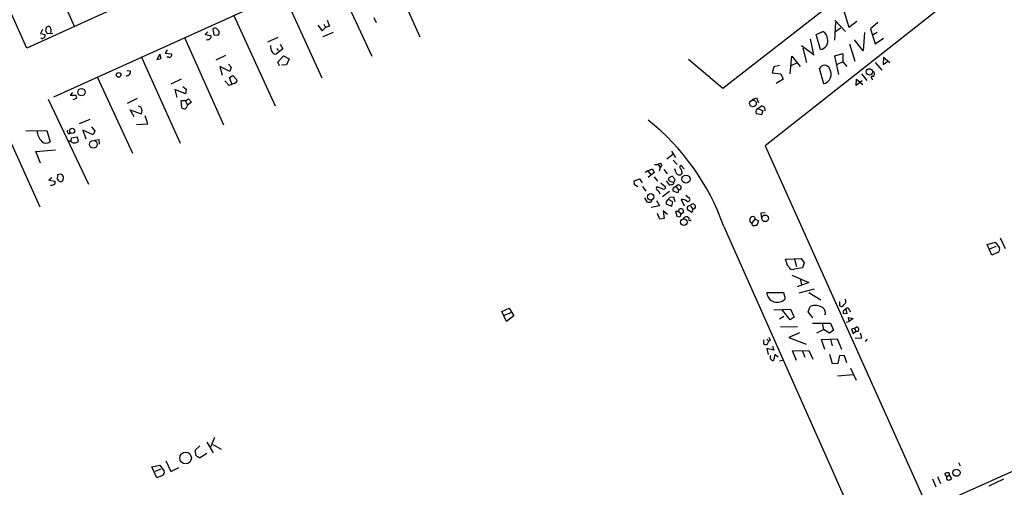
# Model space of a CAD drawing. Extents: x 2 to 745, y 11 to 884.
# Drawn here: x 161 to 395, y 273 to 384 of the extents above; entities that cross this region are included whole.
import ezdxf

# ---------------------------------------------------------------- set-up
doc = ezdxf.new("R2010")
doc.units = 0
doc.header["$MEASUREMENT"] = 0
doc.layers.add('MAIN', color=5, linetype='CONTINUOUS')

msp = doc.modelspace()

# ---------------------------------------------------------------- linework, layer by layer
at = {"layer": 'MAIN'}
for p, q in [((281.5167, 431.8846), (162.306, 377.6133)), ((168.7407, 366.014), (302.768, 426.6353)), ((154.94, 424.5186), (173.5667, 382.8626)), ((162.306, 377.6133), (143.4253, 419.354)), ((373.7187, 403.4366), (328.168, 367.9613)), ((246.5493, 401.2353), (255.9473, 380.3226)), ((235.0347, 396.0706), (244.5173, 375.666)), ((389.636, 394.8006), (338.328, 354.33)), ((223.4353, 390.7366), (232.5793, 370.5013)), ((211.582, 385.572), (221.488, 363.8126)), ((357.0393, 386.5033), (358.2247, 382.6086)), ((231.648, 383.1166), (232.664, 381.762)), ((233.0873, 383.286), (233.5107, 382.524)), ((234.442, 382.8626), (233.5107, 382.524)), ((233.8493, 384.302), (234.442, 382.8626)), ((245.0253, 384.8946), (245.5333, 383.7093)), ((355.092, 383.794), (354.838, 379.476)), ((354.9227, 384.302), (357.4627, 381.5926)), ((358.2247, 382.6086), (360.172, 384.048)), ((365.1673, 383.7093), (363.3893, 382.1853)), ((166.0313, 382.016), (165.5233, 381.0846)), ((165.5233, 381.0846), (166.624, 380.8306)), ((166.7933, 381.6773), (166.9627, 382.6086)), ((168.4867, 381), (167.2167, 381.0846)), ((205.4013, 381.508), (204.8087, 380.8306)), ((204.8087, 380.8306), (206.1633, 380.5766)), ((206.5867, 382.1006), (206.8407, 380.746)), ((206.8407, 380.746), (207.8567, 380.6613)), ((232.664, 381.762), (233.5107, 382.524)), ((235.2887, 381.3386), (232.8333, 380.3226)), ((350.4353, 380.8306), (352.044, 381.5926)), ((351.4513, 377.2746), (350.4353, 380.8306)), ((356.362, 382.3546), (355.0073, 381.508)), ((361.95, 381.3386), (361.696, 376.936)), ((363.3893, 382.1853), (364.49, 378.6293)), ((364.998, 381.3386), (364.0667, 380.746)), ((165.862, 379.8993), (165.608, 379.8993)), ((199.898, 380.1533), (209.1267, 359.3253)), ((222.0807, 380.1533), (219.6253, 379.0526)), ((220.472, 377.6133), (220.472, 378.206)), ((222.6733, 378.5446), (223.266, 377.444)), ((346.964, 378.206), (350.012, 376.0046)), ((348.996, 379.8146), (349.758, 376.428)), ((358.394, 378.6293), (359.664, 374.4806)), ((361.696, 376.936), (359.5793, 379.5606)), ((364.49, 378.6293), (366.522, 379.984)), ((189.5687, 375.5813), (198.7973, 354.9226)), ((193.9713, 376.174), (193.294, 374.904)), ((194.31, 375.158), (193.9713, 376.174)), ((195.7493, 377.19), (195.2413, 376.428)), ((195.2413, 376.428), (196.7653, 376.2586)), ((209.6347, 375.8353), (207.3487, 374.7346)), ((223.266, 377.444), (221.8267, 376.2586)), ((221.9113, 377.5286), (222.1653, 377.0206)), ((222.0807, 374.2266), (223.4353, 375.7506)), ((223.4353, 375.7506), (224.79, 375.0733)), ((344.2547, 371.4326), (344.678, 375.666)), ((344.678, 375.666), (346.6253, 373.2106)), ((347.3027, 377.6133), (348.1493, 374.142)), ((354.9227, 375.7506), (356.7853, 376.3433)), ((355.854, 371.348), (354.9227, 375.7506)), ((356.7853, 376.3433), (356.7853, 374.3113)), ((193.294, 374.904), (194.31, 375.158)), ((196.088, 375.412), (195.6647, 375.412)), ((210.312, 373.8033), (210.9893, 373.0413)), ((222.504, 373.38), (222.0807, 374.2266)), ((224.1973, 373.634), (223.012, 373.5493)), ((224.79, 375.0733), (224.1973, 373.634)), ((328.168, 367.9613), (320.04, 374.904)), ((341.7147, 373.4646), (340.36, 373.126)), ((344.5087, 373.4646), (345.8633, 374.0573)), ((356.7853, 374.3113), (355.4307, 373.7186)), ((356.7853, 374.3113), (357.8013, 373.2106)), ((364.49, 374.142), (366.0987, 372.364)), ((366.522, 375.3273), (366.4373, 373.7186)), ((366.4373, 373.7186), (367.538, 374.4806)), ((368.046, 374.0573), (366.522, 375.3273)), ((186.0973, 372.2793), (186.944, 372.1946)), ((210.6507, 372.0253), (208.28, 373.2106)), ((208.28, 373.2106), (208.8727, 371.1786)), ((210.566, 370.586), (211.4127, 371.094)), ((210.9893, 373.0413), (210.6507, 372.0253)), ((211.4127, 371.094), (212.344, 370.078)), ((340.36, 373.126), (339.9367, 371.6866)), ((339.9367, 371.6866), (342.0533, 371.4326)), ((342.0533, 371.4326), (342.5613, 370.1626)), ((352.298, 369.062), (351.282, 372.7026)), ((361.2727, 371.4326), (362.5427, 369.9086)), ((363.8973, 372.1946), (364.3207, 371.856)), ((179.07, 370.7553), (187.452, 352.552)), ((199.0513, 370.1626), (196.596, 368.9773)), ((210.4813, 368.7233), (209.4653, 369.824)), ((211.836, 369.2313), (210.4813, 368.7233)), ((211.1587, 369.062), (210.566, 370.586)), ((342.5613, 370.1626), (340.9527, 369.1466)), ((360.0027, 368.7233), (360.0873, 370.1626)), ((361.442, 369.824), (360.0027, 368.7233)), ((360.0873, 370.1626), (361.6113, 368.8926)), ((363.728, 370.4166), (363.8127, 370.078)), ((173.1433, 367.03), (172.6353, 366.3526)), ((172.6353, 366.3526), (173.99, 366.3526)), ((200.0673, 366.6913), (197.5273, 367.7073)), ((197.5273, 367.7073), (198.0353, 365.8446)), ((199.4747, 368.4693), (200.2367, 367.792)), ((200.2367, 367.792), (200.0673, 366.6913)), ((167.386, 365.4213), (176.9533, 345.186)), ((174.0747, 365.5906), (173.228, 365.252)), ((188.5527, 365.5906), (186.182, 364.4053)), ((200.0673, 364.998), (198.9667, 364.998)), ((198.9667, 364.998), (199.136, 363.474)), ((200.0673, 364.998), (200.8293, 365.506)), ((200.0673, 364.998), (200.5753, 363.982)), ((201.5067, 364.744), (200.5753, 363.982)), ((200.8293, 365.506), (201.5067, 364.744)), ((335.28, 365.3366), (336.2113, 365.76)), ((336.2113, 365.76), (336.7193, 364.5746)), ((187.8753, 361.188), (186.944, 362.8813)), ((186.944, 362.8813), (189.5687, 361.95)), ((337.3967, 361.696), (336.2113, 361.95)), ((336.296, 363.0506), (337.3967, 363.8126)), ((336.6347, 363.22), (337.7353, 362.6273)), ((337.7353, 362.6273), (337.3967, 361.696)), ((156.0407, 360.426), (165.354, 339.7673)), ((177.292, 360.5953), (174.752, 359.5793)), ((188.3833, 359.41), (191.0927, 359.5793)), ((191.0927, 359.5793), (190.5, 361.442)), ((162.052, 357.886), (167.0473, 357.9706)), ((167.0473, 357.9706), (167.8093, 355.2613)), ((178.054, 356.9546), (175.5987, 358.0553)), ((175.5987, 358.0553), (176.3607, 355.9386)), ((177.7153, 358.8173), (178.4773, 357.886)), ((178.4773, 357.886), (178.054, 356.9546)), ((172.72, 355.4306), (172.2967, 355.4306)), ((172.8047, 355.5153), (172.8893, 356.1926)), ((172.8893, 356.1926), (174.244, 356.4466)), ((174.244, 356.4466), (174.498, 355.346)), ((178.3927, 355.6846), (179.4087, 355.7693)), ((179.4087, 355.7693), (179.4933, 354.6686)), ((164.4227, 352.9753), (169.0793, 353.314)), ((165.5233, 350.1813), (164.4227, 352.9753)), ((316.3147, 352.2133), (314.8753, 351.1126)), ((315.976, 353.06), (316.9073, 351.536)), ((338.328, 354.33), (376.428, 269.3246)), ((311.912, 349.8426), (312.7587, 349.8426)), ((312.7587, 349.8426), (313.2667, 349.1653)), ((316.3993, 350.8586), (317.3307, 349.8426)), ((170.2647, 347.5566), (169.5873, 347.3873)), ((310.3033, 348.3186), (309.7107, 347.8953)), ((310.3033, 348.3186), (311.404, 348.8266)), ((310.3033, 348.3186), (310.9807, 347.472)), ((311.8273, 347.8953), (310.388, 346.71)), ((311.404, 348.8266), (311.8273, 347.8953)), ((313.2667, 349.1653), (313.0127, 348.234)), ((313.69, 349.758), (313.2667, 349.1653)), ((314.1133, 348.6573), (314.96, 347.6413)), ((316.992, 347.98), (316.738, 348.8266)), ((319.024, 348.8266), (318.262, 349.5886)), ((318.4313, 348.0646), (318.4313, 347.6413)), ((168.2327, 346.6253), (167.5553, 346.1173)), ((167.5553, 346.1173), (168.9947, 345.8633)), ((169.5873, 347.3873), (169.5027, 346.3713)), ((170.942, 346.1173), (171.0267, 346.7946)), ((307.086, 345.948), (308.356, 346.456)), ((307.1707, 345.0166), (307.086, 345.948)), ((308.356, 346.456), (308.9487, 345.44)), ((311.8273, 346.8793), (312.5893, 345.8633)), ((313.436, 345.44), (314.5367, 344.5086)), ((314.706, 345.948), (315.3833, 345.0166)), ((316.1453, 347.0486), (315.2987, 346.6253)), ((315.5527, 345.8633), (316.484, 345.5246)), ((316.8227, 346.2866), (316.1453, 347.0486)), ((316.484, 345.5246), (316.8227, 346.2866)), ((316.6533, 344.424), (317.5847, 345.1013)), ((307.9327, 344.5086), (307.1707, 345.0166)), ((309.0333, 344.5933), (309.88, 343.4926)), ((313.8593, 344.0006), (312.5047, 344.5086)), ((315.468, 343.408), (313.8593, 342.138)), ((317.5, 343.0693), (316.3993, 343.4926)), ((317.0767, 344.5086), (317.6693, 343.8313)), ((317.6693, 343.8313), (317.5, 343.0693)), ((309.5413, 341.884), (310.0493, 340.9526)), ((312.42, 341.2913), (313.0973, 340.0213)), ((316.3147, 340.9526), (315.214, 341.4606)), ((316.484, 342.0533), (315.468, 341.9686)), ((316.0607, 339.9366), (316.3147, 340.9526)), ((316.8227, 340.9526), (316.484, 342.0533)), ((318.262, 341.4606), (319.024, 340.0213)), ((319.3627, 342.5613), (320.294, 341.7993)), ((313.0973, 340.0213), (311.15, 339.598)), ((313.182, 336.804), (312.5893, 338.1586)), ((315.0447, 337.9046), (313.944, 338.7513)), ((313.944, 338.7513), (314.198, 336.9733)), ((314.7907, 340.36), (316.0607, 339.9366)), ((317.6693, 338.6666), (316.9073, 338.6666)), ((316.9073, 338.6666), (317.246, 337.4813)), ((317.6693, 338.6666), (317.8387, 339.2593)), ((317.6693, 338.6666), (318.3467, 338.074)), ((318.1773, 337.9046), (318.3467, 338.074)), ((318.77, 338.328), (318.3467, 338.074)), ((320.802, 338.4126), (319.786, 339.0053)), ((320.4633, 339.9366), (321.056, 339.2593)), ((321.056, 339.2593), (320.802, 338.4126)), ((338.328, 338.328), (337.2273, 338.2433)), ((337.2273, 338.2433), (337.3967, 336.9733)), ((314.198, 336.9733), (313.182, 336.804)), ((318.77, 336.804), (319.1087, 337.312)), ((335.1107, 335.788), (334.6873, 336.1266)), ((335.1107, 335.788), (335.8727, 336.804)), ((335.788, 337.312), (335.8727, 336.804)), ((335.8727, 336.804), (336.7193, 336.3806)), ((336.7193, 336.3806), (336.296, 335.28)), ((328.422, 335.026), (361.6113, 260.4346)), ((391.2447, 330.7926), (393.1073, 331.3006)), ((393.1073, 331.3006), (394.1233, 329.946)), ((394.2927, 332.3166), (395.478, 329.7766)), ((392.3453, 328.2526), (391.2447, 330.7926)), ((391.8373, 329.692), (393.3613, 330.3693)), ((393.7, 328.8453), (392.3453, 328.2526)), ((343.154, 327.2366), (346.8793, 327.406)), ((343.3233, 326.7286), (343.154, 327.2366)), ((345.2707, 327.2366), (345.7787, 325.5433)), ((346.8793, 327.406), (347.5567, 326.39)), ((347.5567, 326.39), (347.218, 325.2046)), ((347.218, 325.2046), (345.186, 324.866)), ((344.678, 323.4266), (348.742, 321.7333)), ((348.742, 321.7333), (345.948, 320.6326)), ((346.6253, 322.6646), (346.964, 321.1406)), ((338.6667, 319.278), (342.646, 319.278)), ((342.646, 319.278), (343.0693, 317.8386)), ((346.3713, 319.1933), (350.0967, 320.2093)), ((348.742, 319.278), (351.536, 317.5846)), ((356.0233, 317.1613), (356.0233, 316.23)), ((275.5053, 314.7906), (277.2833, 315.5526)), ((276.606, 312.42), (275.5053, 314.7906)), ((277.2833, 315.5526), (278.384, 313.7746)), ((340.36, 315.214), (344.3393, 315.2986)), ((344.2547, 312.7586), (342.392, 315.1293)), ((344.3393, 315.2986), (345.186, 313.436)), ((348.5727, 314.706), (348.996, 315.976)), ((349.6733, 313.2666), (348.5727, 314.706)), ((356.9547, 315.0446), (357.5473, 315.3833)), ((357.5473, 315.3833), (357.8013, 314.198)), ((358.394, 315.214), (358.5633, 314.706)), ((277.622, 314.452), (276.0133, 313.8593)), ((278.384, 313.7746), (276.606, 312.42)), ((342.7307, 313.6053), (341.7147, 312.928)), ((345.186, 313.436), (344.2547, 312.7586)), ((357.8013, 314.198), (356.87, 314.2826)), ((357.632, 312.2506), (358.3093, 312.42)), ((358.3093, 312.42), (358.14, 313.3513)), ((358.14, 313.3513), (359.2407, 313.0973)), ((359.2407, 313.0973), (358.394, 312.5046)), ((383.286, 270.4253), (479.298, 313.436)), ((341.9687, 311.15), (346.0327, 311.2346)), ((349.5887, 311.9966), (353.9067, 311.9966)), ((350.6047, 309.7106), (352.2133, 310.4726)), ((351.8747, 311.9966), (352.2133, 310.4726)), ((353.6527, 309.626), (352.2133, 310.4726)), ((354.584, 310.3033), (353.6527, 309.626)), ((353.9067, 311.9966), (354.584, 310.3033)), ((359.4947, 310.7266), (358.902, 310.5573)), ((358.902, 310.5573), (359.2407, 309.5413)), ((359.2407, 309.5413), (359.918, 310.0493)), ((359.4947, 310.7266), (360.172, 311.15)), ((359.4947, 310.7266), (359.918, 310.0493)), ((337.9047, 308.0173), (337.9047, 307.086)), ((338.6667, 308.1866), (339.1747, 307.6786)), ((338.7513, 306.9166), (339.1747, 307.6786)), ((339.5133, 307.848), (339.1747, 307.6786)), ((346.456, 309.7106), (343.916, 308.61)), ((343.916, 308.61), (348.0647, 307.0013)), ((351.7053, 308.102), (355.4307, 308.2713)), ((352.552, 305.7313), (351.7053, 308.102)), ((353.9067, 308.1866), (354.2453, 306.578)), ((355.4307, 308.2713), (356.5313, 305.816)), ((359.7487, 308.4406), (361.3573, 308.5253)), ((361.3573, 308.5253), (361.0187, 309.626)), ((362.6273, 308.1866), (362.1193, 307.594)), ((340.36, 305.562), (338.6667, 305.9853)), ((338.6667, 305.9853), (339.0053, 304.546)), ((340.0213, 306.4933), (340.36, 305.562)), ((344.8473, 305.3926), (348.742, 305.4773)), ((345.7787, 303.1066), (344.8473, 305.3926)), ((347.1333, 305.4773), (347.726, 303.8686)), ((348.742, 305.4773), (349.6733, 303.4453)), ((340.614, 304.546), (340.2753, 303.1066)), ((341.376, 303.8686), (340.614, 304.546)), ((341.7147, 303.022), (342.4767, 303.1913)), ((354.33, 302.26), (353.7373, 304.546)), ((356.0233, 304.292), (355.6, 302.3446)), ((357.2087, 304.2073), (356.0233, 304.292)), ((357.8013, 302.514), (357.2087, 304.2073)), ((355.6, 302.3446), (354.33, 302.26)), ((358.648, 301.244), (360.0027, 298.3653)), ((355.5153, 299.466), (359.2407, 299.72)), ((207.01, 284.734), (206.0787, 282.448)), ((203.5387, 282.702), (202.438, 281.686)), ((205.1473, 283.6333), (206.6713, 281.0933)), ((206.5867, 283.0406), (208.6187, 281.94)), ((203.2, 280.0773), (203.454, 279.908)), ((203.454, 279.908), (205.1473, 281.0086)), ((192.1087, 277.7066), (193.9713, 278.13)), ((193.294, 275.082), (192.1087, 277.7066)), ((194.2253, 277.1986), (192.786, 276.606)), ((193.9713, 278.13), (194.9873, 276.6906)), ((195.4107, 279.146), (196.596, 276.606)), ((196.596, 276.606), (198.5433, 277.5373)), ((384.3867, 278.7226), (384.81, 277.9606)), ((194.6487, 275.6746), (193.294, 275.082)), ((378.206, 274.828), (378.968, 272.9653)), ((379.3913, 275.4206), (380.0687, 273.7273)), ((381.5927, 275.336), (381.1693, 276.098)), ((381.5927, 275.336), (382.1853, 275.844)), ((382.1853, 275.844), (382.6933, 274.828)), ((395.1393, 274.7433), (391.5833, 273.1346))]:
    msp.add_line(p, q, dxfattribs=at)
for centre, radius in [((184.1499, 371.2104), 0.5579), ((363.1314, 371.9391), 0.7535), ((175.2909, 367.0863), 0.8641), ((335.3908, 364.4283), 0.7914), ((173.0509, 357.8627), 0.6124), ((178.1271, 354.6596), 0.9374), ((319.4214, 346.3455), 0.9553), ((311.0018, 342.1289), 0.7718), ((318.9179, 336.0774), 0.7902), ((338.2842, 336.9951), 0.786), ((200.1347, 279.8314), 1.3851), ((383.8893, 276.3286), 0.8583)]:
    msp.add_circle(centre, radius, dxfattribs=at)
for centre, radius, start, end in [((167.38, 382.1792), 0.5988, 0.583752, 134.181255), ((165.8891, 380.6545), 0.7557, 267.94485, 13.475385), ((167.894, 382.016), 1.1516, 197.103826, 233.975919), ((167.0044, 381.762), 1.0623, 336.511757, 23.483296), ((205.6552, 380.3226), 0.5681, 296.574073, 26.56054), ((207.1612, 381.5867), 0.7708, 62.427705, 138.186827), ((80.772, 255.016), 179.6055, 44.885409, 45.114591), ((207.1908, 381.3271), 0.9417, 315.004303, 27.506606), ((351.1302, 379.7972), 2.0146, 0.494873, 63.025391), ((205.3167, 380.5763), 0.9651, 254.739674, 307.882794), ((351.2269, 379.2587), 1.9967, 276.452684, 16.164939), ((196.215, 376.0046), 0.6061, 257.903922, 24.776461), ((221.8471, 377.5073), 1.3792, 175.592055, 221.284406), ((221.488, 376.9358), 0.7572, 206.554899, 296.571819), ((352.4673, 372.2962), 1.253, 18.923656, 161.074861), ((186.0335, 371.947), 0.9436, 263.580685, 15.213045), ((351.5695, 371.4054), 2.4541, 287.269063, 31.910351), ((363.8021, 370.66), 0.2545, 45.01592, 253.067804), ((363.6435, 371.5173), 0.7572, 296.554899, 26.571819), ((211.7461, 369.861), 0.6361, 278.125007, 19.947705), ((173.5427, 365.9172), 0.6242, 328.453829, 44.227622), ((199.544, 364.073), 1.0352, 295.072396, 354.957387), ((188.8276, 362.7538), 0.9763, 40.613389, 86.258927), ((188.383, 362.6697), 1.387, 328.742952, 31.253517), ((199.8858, 364.1208), 0.9902, 220.782042, 275.615598), ((336.854, 362.4541), 0.8168, 133.090021, 218.108767), ((337.3433, 362.8795), 0.9346, 344.345948, 86.724616), ((275.8296, 316.7875), 55.6651, 19.126017, 51.623432), ((168.867, 358.2949), 4.2102, 185.57342, 224.460153), ((172.4282, 357.7635), 0.5534, 148.1768, 301.8232), ((166.8813, 356.3522), 1.4322, 224.629443, 310.38694), ((173.6478, 356.2031), 1.2073, 219.781266, 314.768442), ((313.199, 349.521), 0.5452, 25.766064, 143.855194), ((169.9262, 346.4561), 1.1514, 17.097241, 72.902759), ((317.8133, 348.2425), 0.8622, 197.724672, 315.789459), ((318.2685, 349.2272), 0.3615, 91.030389, 240.903834), ((317.4455, 348.1614), 0.9906, 354.391856, 49.204217), ((167.5863, 347.4112), 2.5823, 276.843478, 296.554136), ((168.4866, 345.6093), 0.5681, 296.574073, 26.56054), ((169.2066, 345.6519), 0.778, 22.371722, 67.628278), ((170.3917, 346.3715), 0.6295, 222.282873, 289.640967), ((86.1227, 430.5979), 119.7133, 314.885375, 315.114625), ((315.8068, 346.3713), 0.5681, 153.43946, 243.425927), ((315.5525, 345.9488), 0.9474, 259.712463, 296.551529), ((316.1453, 345.4146), 0.3561, 241.614249, 17.992303), ((444.9352, 514.1882), 211.6803, 233.014185, 233.243346), ((312.7896, 344.1545), 0.4545, 128.819285, 243.846574), ((311.4038, 342.2224), 1.931, 15.259022, 52.124756), ((314.1133, 344.3675), 0.4463, 235.305659, 18.430889), ((316.8757, 343.863), 0.6035, 111.625104, 217.864991), ((317.6886, 344.4278), 0.5968, 268.146818, 16.099686), ((310.5997, 342.4344), 1.5807, 249.622982, 290.37362), ((310.8538, 341.3335), 0.4825, 307.869776, 15.271781), ((315.4254, 340.7411), 0.7403, 120.947829, 210.982338), ((314.3666, 342.3079), 1.1525, 306.041628, 342.877899), ((318.4948, 339.5125), 1.9619, 55.121622, 96.81459), ((319.913, 341.503), 0.4827, 232.12814, 37.87186), ((322.492, 335.8521), 4.764, 105.419883, 120.977163), ((320.5478, 339.513), 1.1519, 17.115163, 53.973724), ((318.0505, 337.6944), 1.5792, 69.609571, 97.70781), ((318.0503, 338.6243), 0.7783, 337.623068, 44.994795), ((320.2623, 339.3757), 0.6034, 111.619776, 217.870819), ((321.183, 339.725), 0.4827, 254.745922, 15.254078), ((317.7119, 338.6252), 1.2351, 247.839382, 275.892458), ((317.7285, 337.8369), 0.4539, 284.051552, 8.578205), ((319.4473, 336.2677), 1.0978, 46.044444, 107.964578), ((320.3504, 336.7757), 0.3156, 116.556932, 333.443068), ((335.3117, 336.7404), 0.6664, 100.058778, 159.544581), ((123.0373, 336.55), 211.6504, 359.885382, 0.114591), ((335.7533, 335.7995), 0.6428, 181.025259, 250.051164), ((335.3648, 336.4654), 0.9465, 63.440363, 100.316217), ((336.0846, 333.7118), 1.5824, 82.322568, 110.362373), ((393.4715, 329.5649), 0.755, 287.616596, 30.314338), ((344.8514, 326.6684), 1.5292, 177.743981, 232.289319), ((344.8526, 325.8088), 1, 200.501052, 289.474995), ((341.1676, 319.4746), 2.5086, 184.494875, 319.295153), ((356.5312, 317.246), 0.9875, 300.967737, 30.959776), ((350.1937, 313.037), 3.1737, 52.432509, 112.171857), ((351.2845, 314.4704), 1.3725, 337.446609, 52.043004), ((356.4974, 316.5178), 0.5546, 211.259632, 347.665012), ((358.4349, 314.4944), 1.5792, 159.609571, 187.70781), ((357.9283, 315.087), 0.4827, 15.254078, 142.12814), ((360.167, 310.4228), 0.4489, 236.309933, 17.433969), ((359.4954, 310.2193), 1.1506, 17.082228, 53.983609), ((337.9912, 307.764), 1.5244, 3.158773, 33.708831), ((338.4974, 307.8481), 0.9654, 232.127098, 285.246791), ((340.2043, 303.8522), 0.749, 144.043489, 275.439607), ((205.7821, 281.3897), 3.3572, 174.936598, 193.863223), ((203.2785, 280.8874), 0.8139, 201.787031, 264.465227), ((194.3099, 276.3519), 0.7574, 296.575202, 26.565051), ((381.762, 275.4838), 0.8535, 66.621606, 133.979427), ((381.9524, 275.0396), 0.4661, 140.510794, 267.405253), ((381.8473, 276.0961), 1.5244, 273.158773, 303.708832), ((382.022, 276.0315), 0.2486, 311.053693, 71.543185)]:
    msp.add_arc(centre, radius, start, end, dxfattribs=at)

doc.saveas('drawing.dxf')
